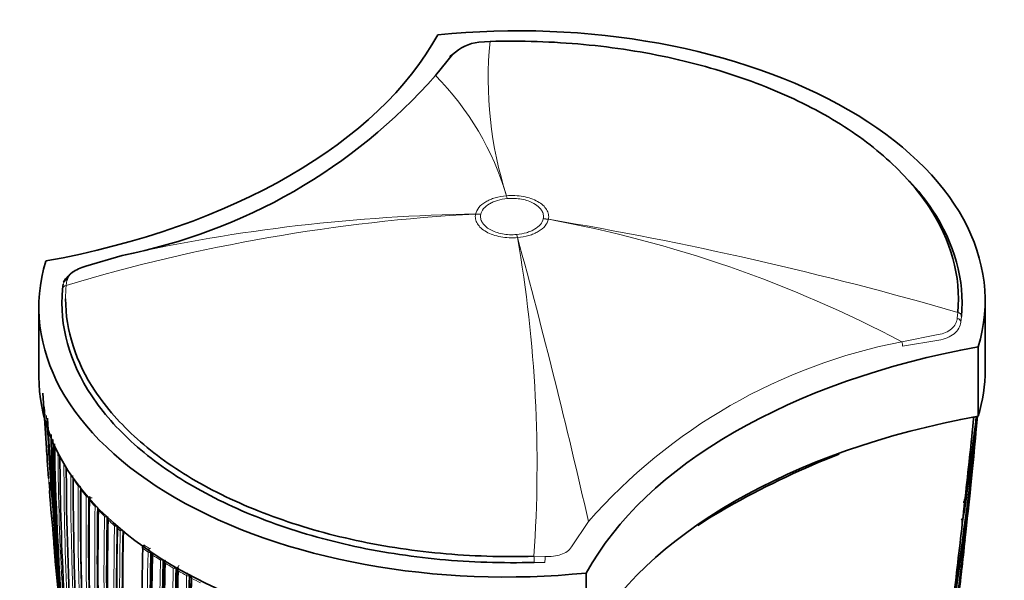
# Model space of a CAD drawing. Units: millimetres. Extents: x -265 to 1287, y 8 to 1168.
# Drawn here: x -106 to -48, y 351 to 384 of the extents above; entities that cross this region are included whole.
import ezdxf

# ---------------------------------------------------------------- set-up
doc = ezdxf.new("R2010")
doc.units = ezdxf.units.MM
doc.layers.add('DV3_0', color=7, linetype='Continuous')
doc.layers.add('Défaut', color=7, linetype='Continuous')

# ---------------------------------------------------------------- blocks, each defined once
blk = doc.blocks.new('SE2')
at = {"layer": 'DV3_0', "color": 7, "lineweight": 35}
for p, q in [((-78.4, 382.909), (-79.054, 382.858)), ((-80.605, 382.135), (-81.611, 380.9)), ((-100.055, 370.316), (-102.204, 369.681)), ((-103.572, 368.319), (-103.538, 368.612)), ((-49.255, 363.578), (-49.255, 367.66)), ((-104.963, 367.252), (-104.963, 363.17)), ((-49.665, 364.93), (-49.665, 360.847)), ((-104.73, 362.2), (-104.518, 358.961)), ((-50.024, 357.686), (-49.906, 358.898)), ((-104.308, 358.165), (-104.247, 357.246)), ((-104.363, 356.965), (-104.328, 356.462)), ((-50.459, 355.765), (-50.57, 354.777)), ((-50.57, 354.778), (-50.602, 354.5)), ((-100.34, 354.251), (-100.34, 354.247)), ((-50.602, 354.5), (-50.602, 354.498)), ((-104.073, 353.151), (-104.016, 352.563)), ((-98.726, 353.253), (-98.791, 353.223)), ((-104.016, 352.563), (-103.68, 349.114)), ((-103.855, 352.213), (-103.856, 352.213)), ((-96.874, 351.924), (-96.874, 351.921)), ((-96.088, 351.482), (-96.088, 351.485)), ((-72.733, 351.612), (-72.733, 347.529))]:
    blk.add_line(p, q, dxfattribs=at)
at = {"layer": 'DV3_0', "color": 7, "lineweight": 18}
for p, q in [((-77.436, 373.825), (-77.434, 373.825)), ((-77.388, 373.659), (-77.389, 373.659)), ((-79.253, 372.745), (-79.252, 372.746)), ((-78.949, 372.732), (-78.95, 372.731)), ((-75.269, 372.469), (-75.268, 372.469)), ((-74.965, 372.44), (-74.966, 372.439)), ((-76.83, 371.542), (-76.829, 371.542)), ((-76.783, 371.36), (-76.784, 371.36)), ((-103.322, 368.852), (-103.357, 368.548)), ((-50.896, 366.611), (-50.862, 366.958)), ((-50.646, 366.717), (-50.68, 366.383)), ((-54.163, 365.232), (-52.014, 365.648)), ((-51.987, 365.331), (-54.112, 364.965)), ((-103.09, 357.389), (-103.09, 357.389)), ((-102.942, 357.163), (-102.942, 357.162)), ((-102.65, 356.747), (-102.65, 356.747)), ((-102.519, 356.717), (-102.519, 356.716)), ((-102.486, 356.527), (-102.486, 356.526)), ((-102.17, 356.128), (-102.17, 356.128)), ((-101.992, 356.112), (-102.037, 356.1)), ((-102.037, 356.101), (-102.037, 356.1)), ((-101.991, 355.914), (-101.991, 355.913)), ((-101.652, 355.53), (-101.652, 355.531)), ((-101.458, 355.323), (-101.458, 355.322)), ((-101.097, 354.954), (-101.097, 354.954)), ((-100.889, 354.752), (-100.889, 354.751)), ((-100.506, 354.397), (-100.506, 354.398)), ((-100.368, 354.381), (-100.368, 354.379)), ((-73.613, 353.156), (-72.607, 354.649)), ((-98.85, 353.07), (-98.85, 353.069)), ((-98.448, 353.043), (-98.397, 353.068)), ((-98.531, 352.845), (-98.531, 352.846)), ((-98.352, 352.854), (-98.39, 352.836)), ((-98.39, 352.839), (-98.39, 352.836)), ((-75.818, 352.596), (-75.164, 352.589)), ((-97.629, 352.378), (-97.666, 352.359)), ((-97.536, 352.195), (-97.536, 352.194)), ((-97.052, 351.903), (-97.052, 351.904)), ((-96.874, 351.921), (-96.91, 351.901)), ((-96.91, 351.903), (-96.91, 351.901)), ((-96.804, 351.883), (-96.874, 351.924)), ((-96.804, 351.883), (-96.767, 351.861)), ((-75.179, 352.232), (-75.808, 352.237)), ((-96.768, 351.739), (-96.768, 351.74)), ((-96.264, 351.461), (-96.264, 351.46)), ((-96.122, 351.461), (-96.088, 351.482)), ((-96.122, 351.461), (-96.122, 351.464))]:
    blk.add_line(p, q, dxfattribs=at)
at = {"layer": 'DV3_0', "color": 7, "lineweight": 35}
for centre, radius, start, end in [((-78.814, 380.318), 2.551, 95.40088, 134.58577), ((-106.391, 402.718), 33.016, 281.06412, 318.63603), ((38.742, 367.877), 143.532, 182.59652, 184.2669), ((31.686, 366.837), 136.273, 182.57269, 184.83159), ((-222.491, 377.119), 173.558, 350.46418, 354.61876), ((-215.097, 377.248), 166.204, 350.64136, 354.33477), ((-189.644, 376.551), 140.781, 350.98821, 353.58909), ((-183.665, 376.703), 134.83, 351.18274, 353.23752), ((-252.222, 377.921), 203.229, 350.09411, 354.96822), ((-249.471, 374.271), 200.106, 355.72687, 355.9335), ((44.365, 362.399), 148.634, 181.01674, 184.07145), ((76.955, 363.241), 181.136, 181.19317, 187.13746), ((-216.485, 377.225), 167.485, 353.15286, 353.93197), ((-221.668, 377.196), 172.645, 353.62832, 354.22885), ((-254.316, 377.947), 205.214, 354.65801, 354.96155), ((36.099, 368.716), 140.957, 183.96867, 184.24263), ((0.717, 372.94), 105.772, 187.57749, 187.97517), ((77.434, 362.485), 181.508, 181.02964, 187.48095), ((-266.368, 378.403), 217.346, 349.96001, 354.96903), ((5.034, 372.665), 110.073, 187.50352, 187.79717), ((53.191, 359.03), 156.916, 180.19015, 183.19543), ((-39.341, 311.393), 50.72, 111.40152, 119.12629), ((-0.086, 373.1), 105.077, 188.14591, 188.45731), ((84.546, 358.642), 187.903, 180.24981, 192.45219), ((-222.102, 377.246), 173.032, 352.83191, 353.58468), ((44.645, 362.625), 148.838, 181.97478, 184.09622), ((81.115, 356.687), 184.057, 179.85196, 192.33558), ((-220.579, 372.076), 170.97, 354.91136, 354.98613), ((-249.471, 374.271), 200.106, 354.96501, 355.21376), ((68.111, 354.527), 170.609, 179.32874, 187.62893), ((-58.246, 356.777), 7.964, 0.96674, 1.54417), ((-58.169, 356.695), 8.029, 0.45961, 1.43114), ((31.069, 367.002), 135.82, 184.45078, 185.70684), ((69.48, 353.682), 171.489, 179.18821, 179.2345), ((-284.977, 376.593), 235.457, 354.80459, 355.02967), ((-395.523, 394.39), 347.22, 353.61307, 353.658), ((69.623, 353.269), 171.634, 179.1172, 187.3846), ((69.48, 353.682), 171.489, 179.2522, 179.91006), ((71.11, 352.544), 172.608, 179.06804, 180.85738), ((-51.149, 331.889), 27.07, 118.40815, 123.68618), ((-264.948, 378.456), 215.84, 353.28977, 353.85557), ((-413.205, 386.679), 364.042, 354.99012, 355.06602), ((-283.812, 376.317), 234.414, 354.65681, 354.86828), ((71.57, 352.171), 173.056, 178.95685, 184.47546), ((74.143, 351.551), 175.093, 178.88873, 181.10407), ((-254.316, 377.947), 205.214, 352.83657, 353.58481), ((74.671, 351.211), 175.595, 178.84473, 184.29128), ((74.667, 350.358), 175.05, 178.72685, 189.38478), ((-99.796, 353.668), 0.574, 122.62987, 130.64728), ((-98.704, 355.669), 2.065, 227.28534, 230.04545), ((82.689, 350.247), 182.719, 178.79132, 181.31177), ((-137.936, 362.085), 87.899, 351.92213, 354.52977), ((-250.098, 374.481), 200.654, 354.00878, 354.13067), ((-96.048, 353.56), 8.031, 180.45919, 182.74449), ((-103.969, 353.183), 0.1, 182.74683, 185.32073), ((56.655, 368.305), 161.434, 185.37759, 185.45696), ((38.742, 367.877), 143.532, 185.76005, 185.79502), ((36.099, 368.716), 140.957, 186.19098, 186.39085), ((92.657, 348.944), 191.551, 178.76616, 181.19741), ((-249.471, 374.271), 200.106, 353.5349, 354.06317), ((56.948, 367.232), 161.636, 185.16281, 186.26766), ((38.742, 367.877), 143.532, 186.14934, 186.28818), ((75.652, 348.25), 174.065, 178.48423, 183.21316), ((81.927, 348.342), 180.25, 178.62435, 188.97302), ((-98.149, 352.552), 0.272, 116.20974, 122.28366), ((-98.045, 352.773), 0.25, 177.9356, 204.5976), ((139.193, 374.273), 244.164, 185.15608, 186.18284), ((56.655, 368.305), 161.434, 185.74362, 186.2361), ((125.692, 371.24), 230.43, 184.77314, 186.22248), ((127.126, 371.617), 231.795, 184.80193, 185.29889), ((137.417, 373.765), 242.245, 185.15474, 185.81261), ((-96.871, 351.213), 1.485, 125.70915, 129.08507), ((-100.118, 349.478), 3.783, 49.59807, 51.01511), ((83.161, 348.016), 180.843, 178.61788, 188.95224), ((103.673, 348.154), 201.249, 178.8497, 181.23211), ((-97.431, 352.23), 0.132, 115.36068, 176.91199), ((-97.502, 352.234), 0.0609, 176.40573, 180.38067), ((107.681, 347.98), 204.594, 178.89628, 181.23737), ((71.598, 346.714), 168.482, 178.24194, 178.6923), ((-96.666, 351.778), 0.131, 117.22624, 177.49815), ((-284.977, 376.593), 235.457, 353.71992, 354.07098), ((-283.812, 376.317), 234.414, 353.78015, 354.06015), ((108.283, 347.807), 205.089, 178.9013, 181.23841), ((109.38, 347.926), 206.186, 178.9399, 179.87961), ((105.283, 347.448), 201.411, 178.85242, 181.23167), ((85.006, 347.01), 181.034, 178.63533, 185.07369), ((84.8, 346.927), 180.822, 178.6129, 188.93116), ((-95.833, 351.18), 0.289, 121.44583, 125.28061), ((-95.736, 351.429), 0.264, 183.02698, 208.25477), ((-249.471, 374.271), 200.106, 352.23418, 353.51611), ((-263.117, 378.232), 213.949, 352.12907, 352.8378)]:
    blk.add_arc(centre, radius, start, end, dxfattribs=at)
at = {"layer": 'DV3_0', "color": 7, "lineweight": 18}
for centre, radius, start, end in [((-56.003, 380.698), 22.505, 174.36227, 197.78205), ((-93.621, 369.042), 16.877, 16.4646, 44.63592), ((-73.72, 269.66), 103.234, 93.0724, 106.68359), ((-77.817, 270.223), 102.534, 90.80225, 102.52605), ((-88.021, 301.127), 72.497, 62.15928, 79.62583), ((-110.141, 162.041), 213.319, 73.86566, 80.5088), ((-154.423, 357.957), 78.788, 356.09869, 9.79436), ((-481.582, 261.326), 419.488, 12.85402, 15.20686), ((-47.84, 332.852), 32.992, 101.04935, 138.6492), ((36.099, 368.716), 140.957, 183.01534, 183.96867), ((31.069, 367.002), 135.82, 182.40571, 184.45078), ((31.467, 366.821), 136.103, 182.50039, 185.38271), ((52.051, 359.683), 155.892, 180.34354, 183.36564), ((56.191, 357.929), 159.678, 179.95458, 182.91678), ((56.61, 357.828), 159.971, 179.99872, 180.74267), ((-92.98, 363.869), 12.008, 210.23311, 212.65777), ((82.416, 357.359), 185.506, 179.99072, 192.37143), ((82.288, 357.243), 185.25, 179.96547, 182.33984), ((-92.2, 364.382), 12.942, 213.90278, 216.14898), ((67.83, 355.035), 170.489, 179.42473, 187.72629), ((68.051, 354.959), 170.579, 179.40993, 184.09195), ((-91.426, 364.958), 13.907, 217.31827, 219.41355), ((69.145, 353.715), 171.332, 179.19326, 187.4713), ((69.374, 353.654), 171.428, 179.18255, 186.17845), ((-90.918, 365.299), 14.388, 219.67482, 220.02777), ((-90.584, 365.662), 15.005, 220.51713, 222.46998), ((70.475, 352.556), 172.152, 179.01011, 184.5553), ((70.772, 352.509), 172.314, 179.00365, 184.54333), ((-89.769, 366.421), 16.118, 223.51734, 225.35065), ((73.462, 351.551), 174.592, 178.88318, 184.35906), ((73.741, 351.514), 174.734, 178.87925, 184.35), ((-88.926, 367.291), 17.33, 226.34611, 228.06982), ((74.388, 350.601), 174.936, 178.75645, 189.39532), ((-100.239, 354.381), 0.268, 150.23481, 176.20379), ((74.566, 350.572), 174.975, 178.75343, 186.13625), ((-88.25, 368.049), 18.346, 228.77353, 229.47783), ((82.25, 350.247), 182.461, 178.78899, 181.33964), ((82.808, 350.224), 182.879, 178.79025, 181.30873), ((-86.205, 370.672), 21.673, 234.30704, 235.33736), ((-86.185, 370.713), 21.508, 234.41267, 235.2378), ((-98.22, 352.831), 0.312, 137.11318, 177.24599), ((-95.96, 353.568), 8.119, 184.70603, 188.7723), ((76.606, 348.331), 175.195, 178.52359, 191.74431), ((76.727, 348.323), 175.175, 178.52398, 191.74187), ((-85.466, 371.76), 22.988, 236.14774, 237.52991), ((-95.751, 353.602), 8.33, 190.629, 192.17367), ((-95.689, 353.696), 8.3, 190.28965, 191.83241), ((82.937, 347.987), 180.798, 178.61228, 188.93193), ((82.976, 347.981), 180.695, 178.6116, 188.95633), ((-84.697, 372.987), 24.437, 238.3042, 239.62966), ((107.981, 347.969), 205.07, 178.90075, 181.23806), ((108.001, 347.97), 204.948, 178.90095, 181.23833), ((-96.57, 351.867), 0.235, 123.08104, 176.19789), ((-83.929, 374.319), 25.974, 240.37626, 241.64866), ((104.903, 347.417), 201.207, 178.84879, 181.2317), ((-95.881, 351.449), 0.382, 152.72669, 178.18515), ((105.015, 347.421), 201.178, 178.84955, 181.2318), ((-96.46, 351.45), 0.338, 2.35493, 21.346), ((-83.497, 374.991), 26.666, 241.82462, 242.08421), ((-83.142, 375.799), 27.65, 242.36191, 243.58374)]:
    blk.add_arc(centre, radius, start, end, dxfattribs=at)
at = {"layer": 'DV3_0', "color": 7, "lineweight": 35}
for centre, major_axis, ratio, start_param, end_param in [((-76.755, 367.66), (-27.5, 0), 0.57735, 2.96876, 4.885222), ((-115.123, 389.404), (35.26, 0), 0.57735, 5.01685, 5.978724), ((-80.491, 381.873), (0.236, -0.186), 0.834989, 2.569273, 3.676565), ((-77.463, 367.252), (27.5, 0), 0.57735, 2.96876, 4.885222), ((-102.128, 369.398), (0.091, -0.286), 0.207051, 2.922279, 3.32269), ((-39.095, 345.509), (-35.26, 0), 0.57735, 5.01685, 5.978724), ((-76.755, 363.578), (-27.5, 0), 0.57735, 2.96876, 3.141593), ((-77.463, 363.17), (27.5, 0), 0.57735, 3.141593, 4.885222), ((-39.095, 341.426), (-35.26, 0), 0.57735, 5.01685, 5.978724), ((-96.084, 236.199), (42.242, 180.806), 0.127018, -0.816978, -0.781235), ((-102.848, 357.182), (0.1, -0.0008), 0.571723, 3.138601, 3.515884), ((-102.394, 356.548), (0.1, -0.0012), 0.568953, 3.141939, 3.562772), ((-101.901, 355.937), (0.1, -0.0015), 0.566757, 3.142356, 3.608369), ((-101.37, 355.348), (0.1, -0.0018), 0.565074, 3.142419, 3.65294), ((-100.803, 354.779), (0.1, -0.002), 0.563862, 3.142232, 3.696713), ((-96.084, 236.199), (42.242, 180.806), 0.127018, -0.861403, -0.828266), ((-98.772, 353.103), (0.1, -0.0021), 0.562787, 3.141178, 3.830771), ((-97.463, 352.232), (0.1, -0.002), 0.563875, 3.141533, 3.904914)]:
    blk.add_ellipse(centre, major_axis=major_axis, ratio=ratio, start_param=start_param, end_param=end_param, dxfattribs=at)
at = {"layer": 'DV3_0', "color": 7, "lineweight": 18}
for centre, major_axis, ratio, start_param, end_param in [((-77.389, 369.576), (-0.447, 4.98), 0.125316, -0.621112, -0.559996), ((-77.388, 369.576), (-0.437, 4.981), 0.122748, -0.620883, -0.559771), ((-78.95, 368.649), (-4.89, 1.044), 0.810367, 4.883659, 4.944768), ((-78.95, 368.649), (-4.884, 1.071), 0.810172, 4.888189, 4.949303), ((-75.269, 368.386), (-4.884, 1.07), 0.810043, 4.826901, 4.888013), ((-75.268, 368.387), (-4.89, 1.044), 0.810359, 4.822659, 4.883768), ((-76.83, 367.459), (-0.438, 4.981), 0.122974, -0.682009, -0.620898), ((-76.829, 367.459), (-0.446, 4.98), 0.12519, -0.68221, -0.621098), ((-103.239, 368.599), (0.297, -0.043), 0.864147, 1.976379, 3.259213), ((-103.272, 368.31), (0.299, -0.027), 0.815499, 1.928666, 3.214726), ((-50.946, 366.726), (0.299, -0.027), 0.815303, 0.073098, 1.359158), ((-50.979, 366.396), (0.298, -0.033), 0.757623, 0.090602, 1.373436), ((-54.233, 365.123), (-0.074, 0.291), 0.329436, 4.054835, 5.011463), ((-102.997, 357.409), (-0.1, 0.0006), 0.572538, 0.357544, 0.912292), ((-102.997, 357.409), (-0.1, 0.0005), 0.570175, 0.356797, 0.908297), ((-102.848, 357.183), (0.1, -0.0014), 0.581343, 3.146569, 3.519168), ((-102.558, 356.769), (-0.1, 0.0011), 0.56964, 0.404817, 1.287596), ((-102.558, 356.769), (-0.1, 0.0008), 0.564732, 0.403065, 1.977534), ((-102.394, 356.549), (0.1, -0.0021), 0.582821, 3.137854, 3.568171), ((-102.08, 356.151), (-0.1, 0.0014), 0.567321, 0.450721, 2.025267), ((-101.901, 355.938), (0.1, -0.0028), 0.583544, 3.139103, 3.615716), ((-101.564, 355.556), (-0.1, 0.001), 0.556087, 0.491387, 1.785331), ((-101.564, 355.556), (-0.1, 0.0017), 0.565518, 0.495533, 1.803495), ((-101.37, 355.349), (0.0999, -0.0034), 0.583654, 3.140308, 3.661981), ((-64.134, 355.76), (0.075, -0.13), 0.577351, 0.784355, 1.570297), ((-101.011, 354.981), (-0.1, 0.0019), 0.564187, 0.539488, 2.013047), ((-101.011, 354.982), (-0.1, 0.0009), 0.552941, 0.534059, 1.989396), ((-100.803, 354.78), (0.0999, -0.0038), 0.583276, 3.140888, 3.707135), ((-100.422, 354.428), (-0.1, 0.0008), 0.550611, 0.576013, 2.150142), ((-100.422, 354.427), (-0.1, 0.002), 0.56329, 0.582707, 2.157264), ((-103.969, 353.183), (0.0999, 0.0048), 0.815842, 1.605383, 3.176489), ((-103.969, 353.183), (0.0996, 0.0093), 0.631802, 3.115561, 4.690437), ((-98.772, 353.104), (0.0999, -0.0043), 0.58015, 3.141951, 3.843072), ((-98.455, 352.881), (-0.1, 0.0004), 0.548656, 0.698088, 2.272074), ((-98.455, 352.88), (-0.1, 0.0021), 0.562962, 0.707834, 2.282376), ((-75.822, 352.41), (-0.008, 0.3), 0.039704, 4.09636, 5.3825), ((-75.201, 352.404), (0.014, 0.3), 0.120342, 4.103565, 5.383326), ((-97.463, 352.233), (0.0999, -0.004), 0.577987, 3.141452, 3.91649), ((-96.98, 351.943), (0.1, 0), 0.551469, 3.920092, 5.494165), ((-96.98, 351.942), (0.1, -0.0019), 0.564536, 3.930644, 5.505209), ((-96.698, 351.78), (0.0999, -0.0038), 0.576929, 3.141323, 3.956163), ((-96.698, 351.779), (0.1, -0.0019), 0.564332, 3.141985, 3.944981), ((-96.195, 351.501), (0.1, 0.0001), 0.55023, 3.959959, 5.533955), ((-96.195, 351.5), (0.1, -0.002), 0.563729, 3.971735, 5.546289)]:
    blk.add_ellipse(centre, major_axis=major_axis, ratio=ratio, start_param=start_param, end_param=end_param, dxfattribs=at)
at = {"layer": 'DV3_0', "color": 7, "lineweight": 35}
for points, knots in [([(-50.862, 366.958), (-50.67, 369.087), (-51.259, 371.217), (-53.218, 374.165), (-54.063, 375.123), (-56.047, 376.891), (-57.188, 377.709), (-59.781, 379.213), (-61.213, 379.883), (-64.262, 381.032), (-65.907, 381.521), (-69.326, 382.286), (-71.086, 382.561), (-74.704, 382.9), (-76.556, 382.961), (-78.4, 382.909)], [0, 0, 0, 0, 0.25, 0.25, 0.375, 0.375, 0.5, 0.5, 0.625, 0.625, 0.75, 0.75, 0.875, 0.875, 1, 1, 1, 1]), ([(-53.718, 374.705), (-53.206, 374.15), (-52.751, 373.575), (-51.047, 371.011), (-50.453, 368.863), (-50.646, 366.717)], [0.6764254, 0.6764254, 0.6764254, 0.6764254, 0.75, 0.75, 1, 1, 1, 1]), ([(-102.204, 369.681), (-102.362, 369.63), (-102.507, 369.576), (-102.773, 369.455), (-102.89, 369.39), (-103.182, 369.18), (-103.298, 369.021), (-103.322, 368.852)], [0, 0, 0, 0, 0.25, 0.25, 0.5, 0.5, 1, 1, 1, 1]), ([(-75.808, 352.237), (-77.666, 352.185), (-79.534, 352.247), (-83.181, 352.588), (-84.956, 352.865), (-88.403, 353.637), (-90.062, 354.131), (-93.135, 355.289), (-94.579, 355.964), (-97.193, 357.479), (-98.344, 358.306), (-100.344, 360.088), (-101.196, 361.053), (-103.171, 364.024), (-103.765, 366.174), (-103.572, 368.319)], [0, 0, 0, 0, 0.125, 0.125, 0.25, 0.25, 0.375, 0.375, 0.5, 0.5, 0.625, 0.625, 0.75, 0.75, 1, 1, 1, 1]), ([(-103.392, 367.746), (-103.388, 365.887), (-102.794, 364.041), (-101, 361.341), (-100.155, 360.383), (-98.171, 358.616), (-97.03, 357.796), (-94.437, 356.293), (-93.005, 355.624), (-89.956, 354.475), (-88.311, 353.985), (-84.892, 353.219), (-83.132, 352.945), (-79.514, 352.607), (-77.662, 352.545), (-75.818, 352.596)], [0.0314195, 0.0314195, 0.0314195, 0.0314195, 0.25, 0.25, 0.375, 0.375, 0.5, 0.5, 0.625, 0.625, 0.75, 0.75, 0.875, 0.875, 1, 1, 1, 1]), ([(-101.902, 356.059), (-101.906, 356.059), (-101.924, 356.056), (-101.955, 356.036), (-101.985, 356.003), (-102, 355.968), (-101.999, 355.948), (-101.999, 355.941)], [0, 0, 0, 0, 0.076433, 0.349701, 0.618724, 0.887675, 1, 1, 1, 1]), ([(-50.556, 355.785), (-50.539, 355.782), (-50.526, 355.79), (-50.506, 355.807), (-50.498, 355.817), (-50.478, 355.848), (-50.468, 355.871), (-50.444, 355.939), (-50.434, 355.987), (-50.429, 356.035)], [0, 0, 0, 0, 0.125, 0.125, 0.25, 0.25, 0.5, 0.5, 1, 1, 1, 1]), ([(-50.602, 354.5), (-50.596, 354.55), (-50.594, 354.6), (-50.603, 354.678), (-50.607, 354.704), (-50.619, 354.743), (-50.624, 354.756), (-50.64, 354.781), (-50.651, 354.795), (-50.667, 354.798)], [0, 0, 0, 0, 0.5, 0.5, 0.75, 0.75, 0.875, 0.875, 1, 1, 1, 1]), ([(-103.985, 353.522), (-103.994, 353.521), (-104.002, 353.52), (-104.01, 353.519), (-104.018, 353.518), (-104.026, 353.517), (-104.032, 353.516), (-104.041, 353.514), (-104.049, 353.513), (-104.056, 353.511), (-104.064, 353.508), (-104.071, 353.505), (-104.074, 353.503), (-104.077, 353.501), (-104.079, 353.498), (-104.078, 353.496), (-104.078, 353.496), (-104.078, 353.496), (-104.078, 353.496)], [0, 0, 0, 0, 0.133476, 0.133476, 0.133476, 0.265732, 0.265732, 0.265732, 0.457575, 0.457575, 0.457575, 0.733708, 0.733708, 0.733708, 0.989718, 0.989718, 0.989718, 1, 1, 1, 1]), ([(-104.051, 352.902), (-104.051, 352.903), (-104.051, 352.903), (-104.051, 352.904), (-104.052, 352.918), (-104.052, 352.933), (-104.05, 352.947), (-104.047, 352.963), (-104.042, 352.979), (-104.034, 352.994), (-104.028, 353.005), (-104.02, 353.015), (-104.011, 353.024), (-104.005, 353.03), (-103.997, 353.035), (-103.989, 353.039), (-103.981, 353.043), (-103.972, 353.045), (-103.963, 353.046)], [0, 0, 0, 0, 0.010744, 0.010744, 0.010744, 0.240459, 0.240459, 0.240459, 0.510432, 0.510432, 0.510432, 0.710363, 0.710363, 0.710363, 0.854633, 0.854633, 0.854633, 1, 1, 1, 1]), ([(-98.79, 353.222), (-98.793, 353.221), (-98.809, 353.216), (-98.836, 353.194), (-98.862, 353.158), (-98.873, 353.125), (-98.871, 353.11), (-98.871, 353.109)], [0, 0, 0, 0, 0.04843, 0.362082, 0.671595, 0.975413, 1, 1, 1, 1]), ([(-103.984, 352.33), (-103.984, 352.33), (-103.984, 352.33), (-103.984, 352.33), (-103.983, 352.333), (-103.981, 352.335), (-103.976, 352.338), (-103.972, 352.341), (-103.965, 352.344), (-103.955, 352.347), (-103.948, 352.349), (-103.939, 352.351), (-103.929, 352.353), (-103.923, 352.355), (-103.915, 352.356), (-103.907, 352.358), (-103.899, 352.359), (-103.89, 352.36), (-103.881, 352.361)], [0, 0, 0, 0, 0.010346, 0.010346, 0.010346, 0.262498, 0.262498, 0.262498, 0.537689, 0.537689, 0.537689, 0.730754, 0.730754, 0.730754, 0.864776, 0.864776, 0.864776, 1, 1, 1, 1]), ([(-103.917, 352.173), (-103.919, 352.168), (-103.922, 352.164), (-103.924, 352.159), (-103.932, 352.144), (-103.936, 352.128), (-103.938, 352.111), (-103.94, 352.097), (-103.94, 352.082), (-103.939, 352.068), (-103.939, 352.067), (-103.939, 352.067), (-103.938, 352.066)], [0.402915, 0.402915, 0.402915, 0.402915, 0.4865824, 0.4865824, 0.4865824, 0.7572331, 0.7572331, 0.7572331, 0.9893029, 0.9893029, 0.9893029, 1, 1, 1, 1])]:
    blk.add_open_spline(points, degree=3, knots=knots, dxfattribs=at)
at = {"layer": 'DV3_0', "color": 7, "lineweight": 18}
for points, knots in [([(-79.252, 372.746), (-79.224, 372.882), (-79.157, 373.014), (-78.956, 373.255), (-78.819, 373.368), (-78.576, 373.512), (-78.489, 373.556), (-78.302, 373.636), (-78.201, 373.672), (-77.889, 373.764), (-77.669, 373.805), (-77.436, 373.825)], [0, 0, 0, 0, 0.25, 0.25, 0.5, 0.5, 0.625, 0.625, 0.75, 0.75, 1, 1, 1, 1]), ([(-77.389, 373.659), (-77.589, 373.641), (-77.777, 373.605), (-78.044, 373.525), (-78.131, 373.494), (-78.291, 373.426), (-78.365, 373.388), (-78.574, 373.265), (-78.692, 373.168), (-78.865, 372.961), (-78.924, 372.848), (-78.949, 372.732)], [0, 0, 0, 0, 0.25, 0.25, 0.375, 0.375, 0.5, 0.5, 0.75, 0.75, 1, 1, 1, 1]), ([(-77.434, 373.825), (-77.268, 373.84), (-77.1, 373.843), (-76.769, 373.828), (-76.607, 373.809), (-76.29, 373.75), (-76.138, 373.71), (-75.855, 373.612), (-75.721, 373.553), (-75.483, 373.419), (-75.379, 373.345), (-75.199, 373.183), (-75.126, 373.096), (-75.017, 372.916), (-74.979, 372.821), (-74.944, 372.631), (-74.945, 372.536), (-74.965, 372.44)], [0, 0, 0, 0, 0.125, 0.125, 0.25, 0.25, 0.375, 0.375, 0.5, 0.5, 0.625, 0.625, 0.75, 0.75, 0.875, 0.875, 1, 1, 1, 1]), ([(-75.268, 372.469), (-75.251, 372.552), (-75.25, 372.634), (-75.28, 372.797), (-75.313, 372.878), (-75.454, 373.11), (-75.611, 373.253), (-75.917, 373.425), (-76.032, 373.476), (-76.275, 373.56), (-76.406, 373.594), (-76.678, 373.645), (-76.817, 373.661), (-77.101, 373.674), (-77.246, 373.671), (-77.388, 373.659)], [0, 0, 0, 0, 0.125, 0.125, 0.25, 0.25, 0.5, 0.5, 0.625, 0.625, 0.75, 0.75, 0.875, 0.875, 1, 1, 1, 1]), ([(-76.784, 371.36), (-76.949, 371.345), (-77.118, 371.342), (-77.448, 371.357), (-77.61, 371.376), (-77.928, 371.435), (-78.08, 371.475), (-78.363, 371.573), (-78.497, 371.632), (-78.734, 371.766), (-78.839, 371.84), (-79.019, 372.002), (-79.091, 372.089), (-79.201, 372.269), (-79.239, 372.364), (-79.274, 372.554), (-79.273, 372.649), (-79.253, 372.745)], [0, 0, 0, 0, 0.125, 0.125, 0.25, 0.25, 0.375, 0.375, 0.5, 0.5, 0.625, 0.625, 0.75, 0.75, 0.875, 0.875, 1, 1, 1, 1]), ([(-78.95, 372.731), (-78.967, 372.649), (-78.968, 372.567), (-78.938, 372.404), (-78.905, 372.322), (-78.764, 372.09), (-78.606, 371.948), (-78.301, 371.776), (-78.186, 371.725), (-77.943, 371.64), (-77.812, 371.606), (-77.54, 371.556), (-77.4, 371.54), (-77.117, 371.526), (-76.972, 371.529), (-76.83, 371.542)], [0, 0, 0, 0, 0.125, 0.125, 0.25, 0.25, 0.5, 0.5, 0.625, 0.625, 0.75, 0.75, 0.875, 0.875, 1, 1, 1, 1]), ([(-76.829, 371.542), (-76.629, 371.56), (-76.441, 371.595), (-76.174, 371.675), (-76.088, 371.706), (-75.927, 371.775), (-75.853, 371.812), (-75.644, 371.936), (-75.526, 372.032), (-75.353, 372.24), (-75.294, 372.353), (-75.269, 372.469)], [0, 0, 0, 0, 0.25, 0.25, 0.375, 0.375, 0.5, 0.5, 0.75, 0.75, 1, 1, 1, 1]), ([(-74.966, 372.439), (-74.994, 372.304), (-75.061, 372.171), (-75.262, 371.929), (-75.399, 371.816), (-75.642, 371.672), (-75.729, 371.628), (-75.916, 371.549), (-76.017, 371.513), (-76.329, 371.421), (-76.549, 371.38), (-76.783, 371.36)], [0, 0, 0, 0, 0.25, 0.25, 0.5, 0.5, 0.625, 0.625, 0.75, 0.75, 1, 1, 1, 1]), ([(-52.014, 365.648), (-51.856, 365.667), (-51.711, 365.708), (-51.445, 365.829), (-51.329, 365.906), (-51.036, 366.172), (-50.92, 366.39), (-50.896, 366.611)], [0, 0, 0, 0, 0.25, 0.25, 0.5, 0.5, 1, 1, 1, 1]), ([(-50.68, 366.383), (-50.708, 366.137), (-50.848, 365.895), (-51.194, 365.608), (-51.33, 365.525), (-51.639, 365.396), (-51.807, 365.352), (-51.987, 365.331)], [0, 0, 0, 0, 0.5, 0.5, 0.75, 0.75, 1, 1, 1, 1]), ([(-101.834, 356.047), (-101.874, 356.043), (-101.913, 356.028), (-101.972, 355.98), (-101.99, 355.947), (-101.991, 355.914)], [0, 0, 0, 0, 0.5, 0.5, 1, 1, 1, 1]), ([(-98.702, 353.221), (-98.739, 353.213), (-98.776, 353.194), (-98.831, 353.138), (-98.849, 353.103), (-98.85, 353.07)], [0, 0, 0, 0, 0.5, 0.5, 1, 1, 1, 1]), ([(-75.164, 352.589), (-74.995, 352.581), (-74.832, 352.586), (-74.516, 352.621), (-74.365, 352.652), (-74.092, 352.742), (-73.967, 352.803), (-73.759, 352.955), (-73.674, 353.048), (-73.613, 353.156)], [0, 0, 0, 0, 0.25, 0.25, 0.5, 0.5, 0.75, 0.75, 1, 1, 1, 1])]:
    blk.add_open_spline(points, degree=3, knots=knots, dxfattribs=at)
at = {"layer": 'DV3_0', "color": 7, "lineweight": 35}
for points in [[(-103.509, 368.728), (-103.456, 368.87), (-103.344, 369.004), (-103.182, 369.125)], [(-102.945, 357.21), (-102.947, 357.202), (-102.947, 357.194), (-102.946, 357.184)], [(-100.34, 354.251), (-100.339, 354.282), (-100.317, 354.307), (-100.287, 354.323)]]:
    blk.add_open_spline(points, degree=3, dxfattribs=at)
at = {"layer": 'DV3_0', "color": 7, "lineweight": 18}
for points in [[(-103.357, 368.548), (-103.381, 368.28), (-103.392, 368.013), (-103.392, 367.746)], [(-102.936, 357.195), (-102.939, 357.185), (-102.942, 357.174), (-102.942, 357.163)], [(-100.882, 354.785), (-100.886, 354.775), (-100.889, 354.763), (-100.889, 354.752)], [(-98.791, 353.223), (-98.766, 353.234), (-98.734, 353.233), (-98.702, 353.221)]]:
    blk.add_open_spline(points, degree=3, dxfattribs=at)

msp = doc.modelspace()

# ---------------------------------------------------------------- block references
at = {"layer": 'Défaut'}
msp.add_blockref('SE2', (0, 0), dxfattribs=at)

doc.saveas('drawing.dxf')
